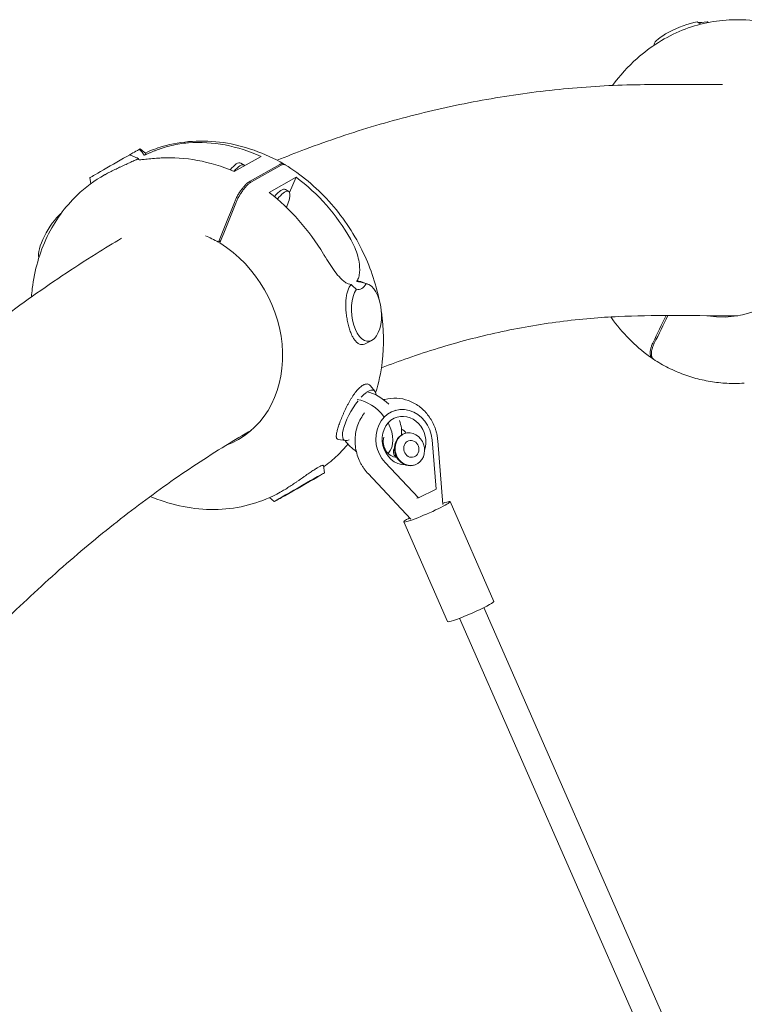
# Model space of a CAD drawing. Units: millimetres. Extents: x -5041 to 5041, y -4166 to 4166.
# Drawn here: x -2255 to -1817, y 1513 to 2108 of the extents above; entities that cross this region are included whole.
import ezdxf

# ---------------------------------------------------------------- set-up
doc = ezdxf.new("R2010")
doc.units = ezdxf.units.MM
doc.header["$LTSCALE"] = 20
doc.layers.add('2d', color=230, linetype='Continuous')

msp = doc.modelspace()

# ---------------------------------------------------------------- linework, layer by layer
at = {"layer": '2d', "lineweight": 0}
for p, q in [((-1839.62, 2106.82), (-1839.26, 2106.43)), ((-1821.95, 2108.14), (-1821.15, 2108.14)), ((-1871.8, 2093.36), (-1871.78, 2092.72)), ((-2182.13, 2030.04), (-2178.75, 2027.19)), ((-2109.14, 2025.49), (-2125.42, 2016.41)), ((-2118.91, 2020.04), (-2121.39, 2021.52)), ((-2115.8, 2010.6), (-2097.79, 2020.66)), ((-2096.98, 2020.18), (-2114.99, 2010.12)), ((-2212.48, 2012.6), (-2211.86, 2009.09)), ((-2203.64, 2014.36), (-2203.55, 2014.4)), ((-2104.2, 2003.82), (-2087.92, 2012.9)), ((-2091.9, 2003.74), (-2087.92, 2012.9)), ((-2092.42, 2004.32), (-2094.46, 2005.53)), ((-2133.56, 1974.44), (-2134.86, 1973.71)), ((-2044.78, 1948.41), (-2048.43, 1949.68)), ((-2042.23, 1914.35), (-2045.92, 1912.41)), ((-2040.44, 1883.65), (-2042.98, 1886.87)), ((-1824.03, 1888.35), (-1823.23, 1888.35)), ((-2051.81, 1883.39), (-2051.81, 1883.39)), ((-2027.78, 1872.12), (-2028.67, 1871.88)), ((-2021.89, 1858.19), (-2022.28, 1858.08)), ((-2058.17, 1853.77), (-2062.56, 1854.51)), ((-2003.5, 1824.4), (-2005.88, 1854.3)), ((-2002.42, 1853.75), (-1999.35, 1815.12)), ((-2032.32, 1846.2), (-2032.45, 1846.08)), ((-2070.77, 1834.36), (-2071.53, 1838.7)), ((-2034.19, 1840.52), (-2014.11, 1819.23)), ((-2016.69, 1838.95), (-2017.08, 1838.85)), ((-2018.63, 1806.4), (-2044.53, 1833.85)), ((-2097.62, 1822.55), (-2097.54, 1822.59)), ((-2014.11, 1819.23), (-2003.5, 1824.4)), ((-2101.12, 1816.92), (-2103.99, 1819.35)), ((-2014.11, 1819.23), (-2015, 1818.99)), ((-1968.6, 1756.63), (-1995.03, 1816.9)), ((-1996.53, 1744.38), (-2022.96, 1804.65)), ((-1755.58, 1253.26), (-1974.7, 1752.88)), ((-1769.06, 1244.17), (-1989.35, 1746.44))]:
    msp.add_line(p, q, dxfattribs=at)
for centre, major_axis, ratio, start_param, end_param in [((-1855.59, 2099.8), (-16.14, -6.75), 0.218786, -2.302602, -0.0817), ((-1827.31, 2115.6), (-18.68, -8.51), 0.194039, 0.205621, 0.758215), ((-1855.59, 2099.8), (16.14, 6.75), 0.218786, 0.0817, 0.118703), ((-1814.69, 1997.72), (23.67, -108.59), 0.844644, 2.559915, 2.95725), ((-2171.15, 2036.53), (-17.5, -10.09), 0.007425, 0.143233, 0.859231), ((-2197.3, 2021.32), (15.17, 8.72), 0.008106, 0.00295, 0.22406), ((-2197.3, 2021.32), (-15.17, -8.72), 0.008106, -2.197246, -0.00295), ((-2142.54, 1922.03), (67.94, -87.62), 0.788801, 2.187184, 2.645092), ((-2127.52, 2011.2), (6.12, 10.32), 0.315414, 0, 1.124693), ((-2125.48, 2009.99), (6.12, 10.32), 0.315414, 0, 1.091457), ((-2125.48, 2009.99), (6.12, 10.32), 0.315414, 0, 1.091457), ((-2100.59, 1995.21), (6.12, 10.32), 0.315414, 0, 1.144758), ((-2144.17, 1923), (-57.69, 94.17), 0.767321, -1.578754, -1.120846), ((-2098.55, 1994), (6.12, 10.32), 0.315414, -0.889271, 1.181175), ((-2098.55, 1994), (6.12, 10.32), 0.315414, -1.314092, -0.889271), ((-2052.42, 1966.09), (2.53, -20.92), 0.432858, -0.182455, 0.533542), ((-1816.19, 1998.73), (27.31, 107.84), 0.862799, 3.354348, 3.41492), ((-2049.88, 1869.05), (-8.93, -15.05), 0.315124, -2.518281, -2.178977), ((-2049.88, 1869.05), (8.93, 15.05), 0.315124, -0.446568, 0.580788), ((-2049.88, 1869.05), (-8.93, -15.05), 0.315124, -1.999814, 0.44351), ((-2046.58, 1860.95), (-13.75, 15.21), 0.666424, -1.701763, -0.662815), ((-2022.83, 1853.77), (-4.96, 18.34), 0.887432, -1.778312, 2.114425), ((-2046.58, 1860.95), (13.75, -15.21), 0.666424, 0.036848, 1.226403), ((-2027.28, 1852.57), (-2.35, 8.69), 0.887432, -1.109784, -0.667574), ((-2046.58, 1860.95), (13.75, -15.21), 0.666424, -1.698828, -1.236496), ((-2027.28, 1852.57), (2.35, -8.69), 0.887432, -2.174274, -0.28615), ((-2025.67, 1846.85), (1.04, -3.86), 0.887432, -2.48015, -0.916923), ((-2025.67, 1846.85), (1.04, -3.86), 0.887432, -0.916923, -0.887225), ((-2009, 1810.77), (-13.97, -6.13), 0.0771, -0.305446, 2.836147), ((-2009, 1810.77), (13.97, 6.13), 0.0771, -0.305446, 0.780829), ((-2009, 1810.77), (-13.97, -6.13), 0.0771, -0.772398, -0.305446), ((-1982.57, 1750.51), (-13.97, -6.13), 0.0771, 0, 2.836147), ((-1982.57, 1750.51), (13.97, 6.13), 0.0771, -0.305446, 0)]:
    msp.add_ellipse(centre, major_axis=major_axis, ratio=ratio, start_param=start_param, end_param=end_param, dxfattribs=at)
at = {"layer": '2d', "lineweight": 0, "extrusion": (0, 0, -1)}
for centre, major_axis, ratio, start_param, end_param in [((-1830.24, 1998.77), (-0.19, -70.3), 0.866025, -2.595764, 0.149452), ((-2139.07, 1923.96), (-31.31, 106.6), 0.861661, 0.184134, 0.642042), ((-2140.71, 1924.93), (45.28, -100.77), 0.899111, -2.129993, -1.672086), ((-2233.37, 1977.91), (-8.93, -15.05), 0.315124, 0.29307, 2.402883), ((-2156.07, 1914.47), (34.27, -61.38), 0.834125, -2.33408, -2.200244), ((-2157.71, 1915.44), (34.27, -61.38), 0.834125, -2.157566, 0.133579), ((-2045.46, 1931.24), (-1.31, 17.45), 0.514394, 0.12585, 5.688749), ((-2041.33, 1865.7), (13.75, -15.21), 0.666424, -2.435057, -1.631135), ((-2022.83, 1853.77), (-3.85, 14.26), 0.887432, -0.168056, 2.210095), ((-2022.83, 1853.77), (3.85, -14.26), 0.887432, 0.237535, 2.973536), ((-2041.33, 1865.7), (13.75, -15.21), 0.666424, -1.038919, -0.529149), ((-2019.29, 1848.57), (-2.6, 9.62), 0.887432, -2.426788629690186, 3.8563966774894), ((-2019.68, 1848.47), (-2.6, 9.62), 0.887432, -2.426789, 0), ((-2018.41, 1848.81), (-1.34, 4.98), 0.887432, -2.426788629690174, 3.856396677489412), ((-2019.68, 1848.47), (2.6, -9.62), 0.887432, 0, 0.714804), ((-2085.94, 1825.64), (-15.17, -8.72), 0.008106, -0.22406, 5.338839), ((-2112.1, 1810.43), (-17.5, -10.09), 0.007425, 2.282362, 2.99836)]:
    msp.add_ellipse(centre, major_axis=major_axis, ratio=ratio, start_param=start_param, end_param=end_param, dxfattribs=at)
at = {"layer": '2d', "lineweight": 0}
for points, knots in [([(-1896.94, 2068.39), (-1892.55, 2074.38), (-1887.58, 2079.85), (-1873.97, 2091.95), (-1864.71, 2097.75), (-1845.14, 2105.66), (-1834.86, 2107.83), (-1823.67, 2108.13), (-1822.81, 2108.15), (-1821.95, 2108.14)], [5.4145151, 5.4145151, 5.4145151, 5.4145151, 5.627159, 5.627159, 5.9465538, 5.9465538, 6.2594629, 6.2594629, 6.2854897, 6.2854897, 6.2854897, 6.2854897]), ([(-2099.47, 2023.17), (-2093.78, 2025.5), (-2088.06, 2027.74), (-2075.29, 2032.55), (-2068.23, 2035.06), (-2054.08, 2039.81), (-2047, 2042.05), (-2032.86, 2046.23), (-2025.79, 2048.19), (-2011.61, 2051.84), (-2004.49, 2053.53), (-1990.16, 2056.68), (-1982.94, 2058.13), (-1968.46, 2060.76), (-1961.18, 2061.95), (-1946.59, 2064.05), (-1939.29, 2064.96), (-1924.68, 2066.51), (-1917.39, 2067.15), (-1902.85, 2068.14), (-1895.6, 2068.5), (-1881.21, 2068.92), (-1873.9, 2068.94), (-1864.43, 2068.94), (-1861.44, 2068.94), (-1854.85, 2068.94), (-1851.26, 2068.94), (-1843.35, 2068.94), (-1839.04, 2068.94), (-1833.33, 2068.94), (-1831.94, 2068.94), (-1830.55, 2068.94)], [742.925006, 742.925006, 742.925006, 742.925006, 775.175351, 775.175351, 814.836753, 814.836753, 854.330393, 854.330393, 893.601693, 893.601693, 933.060851, 933.060851, 972.905384, 972.905384, 1012.988549, 1012.988549, 1053.103154, 1053.103154, 1093.02515, 1093.02515, 1132.516033, 1132.516033, 1171.330359, 1171.330359, 1189.300652, 1189.300652, 1210.865005, 1210.865005, 1236.742228, 1236.742228, 1245.086983, 1245.086983, 1245.086983, 1245.086983]), ([(-2179.25, 2027.61), (-2175.85, 2029.13), (-2172.34, 2030.42), (-2162.86, 2033.18), (-2156.76, 2034.23), (-2144.37, 2035.02), (-2138.09, 2034.75), (-2125.58, 2032.92), (-2119.36, 2031.36), (-2107.18, 2027.05), (-2101.23, 2024.29), (-2095.51, 2021)], [5.9212208, 5.9212208, 5.9212208, 5.9212208, 6.0370759, 6.0370759, 6.2268603, 6.2268603, 6.4166447, 6.4166447, 6.6064291, 6.6064291, 6.7962135, 6.7962135, 6.7962135, 6.7962135]), ([(-2153.04, 2033.7), (-2153.52, 2033.67), (-2154.01, 2033.63), (-2156.1, 2033.42), (-2157.77, 2033.19), (-2161.14, 2032.58), (-2162.85, 2032.2), (-2166.24, 2031.32), (-2167.91, 2030.82), (-2170.13, 2030.08), (-2170.73, 2029.87), (-2171.93, 2029.44), (-2172.54, 2029.22), (-2173.73, 2028.76), (-2174.32, 2028.53), (-2175.47, 2028.06), (-2176.03, 2027.82), (-2177.12, 2027.36), (-2177.64, 2027.13), (-2178.63, 2026.67), (-2179.1, 2026.45), (-2179.61, 2026.21), (-2179.67, 2026.18), (-2179.73, 2026.15)], [49.891699, 49.891699, 49.891699, 49.891699, 51.475409, 51.475409, 56.607524, 56.607524, 61.739638, 61.739638, 66.871753, 66.871753, 68.740386, 68.740386, 70.609019, 70.609019, 72.477653, 72.477653, 74.346286, 74.346286, 76.214919, 76.214919, 78.083552, 78.083552, 78.350972, 78.350972, 78.350972, 78.350972]), ([(-2184.56, 2023.55), (-2185.36, 2023.17), (-2186.21, 2022.77), (-2188, 2021.94), (-2188.96, 2021.51), (-2190.43, 2020.84), (-2190.92, 2020.61), (-2191.93, 2020.15), (-2192.43, 2019.92), (-2193.48, 2019.44), (-2194.02, 2019.19), (-2194.56, 2018.93)], [0.10952525, 0.10952525, 0.10952525, 0.10952525, 0.11285828, 0.11285828, 0.11619132, 0.11619132, 0.11785784, 0.11785784, 0.11952435, 0.11952435, 0.12131943, 0.12131943, 0.12131943, 0.12131943]), ([(-2183.05, 2024.3), (-2183.12, 2024.32), (-2183.18, 2024.34), (-2183.75, 2024.52), (-2184.25, 2024.71), (-2185.24, 2025.09), (-2185.73, 2025.3), (-2186.22, 2025.51)], [0.000295719, 0.000295719, 0.000295719, 0.000295719, 0.000500018, 0.000500018, 0.002136206, 0.002136206, 0.003744525, 0.003744525, 0.003744525, 0.003744525]), ([(-2183.05, 2024.3), (-2183.09, 2024.27), (-2183.14, 2024.25), (-2183.61, 2024.02), (-2184.07, 2023.79), (-2184.56, 2023.55)], [60.468255, 60.468255, 60.468255, 60.468255, 60.660073, 60.660073, 62.618006, 62.618006, 62.618006, 62.618006]), ([(-2183.05, 2024.3), (-2183.17, 2024.2), (-2183.27, 2024.12), (-2183.42, 2023.96), (-2183.47, 2023.89), (-2183.51, 2023.7), (-2183.42, 2023.62), (-2183.01, 2023.53), (-2182.69, 2023.52), (-2181.65, 2023.55), (-2180.73, 2023.63), (-2178.51, 2023.84), (-2177.21, 2023.97), (-2174.34, 2024.24), (-2172.78, 2024.37), (-2170.56, 2024.52), (-2169.96, 2024.56), (-2169.35, 2024.59)], [85.258946, 85.258946, 85.258946, 85.258946, 86.690261, 86.690261, 88.313409, 88.313409, 91.559704, 91.559704, 94.805999, 94.805999, 100.428411, 100.428411, 106.050823, 106.050823, 111.673235, 111.673235, 113.737746, 113.737746, 113.737746, 113.737746]), ([(-2181.2, 2028.31), (-2180.93, 2027.98), (-2180.68, 2027.64), (-2180.21, 2026.97), (-2179.99, 2026.62), (-2179.78, 2026.24), (-2179.75, 2026.19), (-2179.73, 2026.15)], [0.021756258, 0.021756258, 0.021756258, 0.021756258, 0.023357324, 0.023357324, 0.024988499, 0.024988499, 0.025194548, 0.025194548, 0.025194548, 0.025194548]), ([(-2179.14, 2026.58), (-2179.28, 2026.47), (-2179.46, 2026.33), (-2179.69, 2026.18), (-2179.71, 2026.16), (-2179.73, 2026.15)], [51.540071, 51.540071, 51.540071, 51.540071, 53.498004, 53.498004, 53.689822, 53.689822, 53.689822, 53.689822]), ([(-2178.75, 2027.19), (-2178.71, 2027.16), (-2178.7, 2027.1), (-2178.75, 2026.98), (-2178.79, 2026.92), (-2178.93, 2026.76), (-2179.02, 2026.68), (-2179.14, 2026.58)], [0.210789784, 0.210789784, 0.210789784, 0.210789784, 0.212823658, 0.212823658, 0.214489319, 0.214489319, 0.216154981, 0.216154981, 0.216154981, 0.216154981]), ([(-2194.56, 2018.93), (-2195.03, 2018.72), (-2195.49, 2018.5), (-2196.46, 2018.04), (-2196.96, 2017.8), (-2197.96, 2017.31), (-2198.46, 2017.07), (-2199.93, 2016.33), (-2200.88, 2015.85), (-2202.25, 2015.12), (-2202.69, 2014.88), (-2203.27, 2014.56), (-2203.41, 2014.48), (-2203.55, 2014.4)], [0.12131943, 0.12131943, 0.12131943, 0.12131943, 0.12285739, 0.12285739, 0.12452391, 0.12452391, 0.12619043, 0.12619043, 0.12952346, 0.12952346, 0.13118998, 0.13118998, 0.13172495, 0.13172495, 0.13172495, 0.13172495]), ([(-2097.79, 2020.66), (-2097.61, 2020.76), (-2097.43, 2020.85), (-2097.08, 2021), (-2096.92, 2021.05), (-2096.44, 2021.17), (-2096.16, 2021.19), (-2095.78, 2021.12), (-2095.66, 2021.08), (-2095.45, 2020.96), (-2095.35, 2020.89), (-2095.22, 2020.76), (-2095.18, 2020.71), (-2095.14, 2020.67)], [0.067751327, 0.067751327, 0.067751327, 0.067751327, 0.068896625, 0.068896625, 0.070041924, 0.070041924, 0.072332521, 0.072332521, 0.07347782, 0.07347782, 0.074623118, 0.074623118, 0.07517286, 0.07517286, 0.07517286, 0.07517286]), ([(-2094.67, 2020.5), (-2094.8, 2020.57), (-2094.94, 2020.63), (-2095.21, 2020.68), (-2095.35, 2020.69), (-2095.64, 2020.67), (-2095.79, 2020.65), (-2096.26, 2020.53), (-2096.6, 2020.38), (-2096.98, 2020.18)], [0.02605579, 0.02605579, 0.02605579, 0.02605579, 0.027458322, 0.027458322, 0.028604759, 0.028604759, 0.029751197, 0.029751197, 0.032044072, 0.032044072, 0.032044072, 0.032044072]), ([(-2094.67, 2020.5), (-2084.97, 2014.57), (-2076, 2007.08), (-2060.27, 1989.68), (-2053.53, 1979.75), (-2043.5, 1959.46), (-2039.94, 1949.23), (-2037.76, 1938.83)], [0.5405653, 0.5405653, 0.5405653, 0.5405653, 0.8663895, 0.8663895, 1.1948132, 1.1948132, 1.4929376, 1.4929376, 1.4929376, 1.4929376]), ([(-2247.76, 1940.62), (-2247.63, 1942.3), (-2247.47, 1943.98), (-2245.95, 1956.72), (-2242.91, 1967.38), (-2233.7, 1986.51), (-2227.59, 1995.02), (-2215.21, 2006.88), (-2209.64, 2011.01), (-2203.64, 2014.36)], [4.9442601, 4.9442601, 4.9442601, 4.9442601, 4.9931035, 4.9931035, 5.3170803, 5.3170803, 5.633511, 5.633511, 5.8472916, 5.8472916, 5.8472916, 5.8472916]), ([(-2125.27, 1997.74), (-2125.14, 1998.06), (-2125, 1998.39), (-2124.71, 1999.05), (-2124.56, 1999.39), (-2124.08, 2000.38), (-2123.73, 2001.06), (-2122.98, 2002.4), (-2122.58, 2003.06), (-2121.97, 2004.02), (-2121.76, 2004.33), (-2121.33, 2004.95), (-2121.11, 2005.26), (-2120.67, 2005.86), (-2120.45, 2006.15), (-2120.01, 2006.71), (-2119.78, 2006.98), (-2119.12, 2007.76), (-2118.68, 2008.24), (-2118.03, 2008.88), (-2117.81, 2009.09), (-2117.39, 2009.47), (-2117.18, 2009.65), (-2116.56, 2010.13), (-2116.17, 2010.4), (-2115.8, 2010.6)], [0.06400695, 0.06400695, 0.06400695, 0.06400695, 0.0651523, 0.0651523, 0.06629765, 0.06629765, 0.06858835, 0.06858835, 0.07087905, 0.07087905, 0.0720244, 0.0720244, 0.07316975, 0.07316975, 0.07431509, 0.07431509, 0.07546044, 0.07546044, 0.07775114, 0.07775114, 0.07889649, 0.07889649, 0.08004184, 0.08004184, 0.08233254, 0.08233254, 0.08233254, 0.08233254]), ([(-2114.99, 2010.12), (-2115.17, 2010.02), (-2115.36, 2009.9), (-2115.76, 2009.63), (-2115.96, 2009.48), (-2116.57, 2008.99), (-2116.99, 2008.61), (-2117.65, 2007.97), (-2117.87, 2007.74), (-2118.31, 2007.26), (-2118.53, 2007.01), (-2119.19, 2006.23), (-2119.63, 2005.67), (-2120.29, 2004.78), (-2120.51, 2004.47), (-2120.94, 2003.85), (-2121.36, 2003.22), (-2121.76, 2002.57), (-2122.15, 2001.92), (-2122.35, 2001.58), (-2122.91, 2000.57), (-2123.26, 1999.9), (-2123.74, 1998.9), (-2123.9, 1998.57), (-2124.19, 1997.91), (-2124.33, 1997.58), (-2124.46, 1997.25)], [0.04300608, 0.04300608, 0.04300608, 0.04300608, 0.04415189, 0.04415189, 0.0452977, 0.0452977, 0.04758932, 0.04758932, 0.04873514, 0.04873514, 0.04988095, 0.04988095, 0.05217257, 0.05217257, 0.05331838, 0.05331838, 0.05446419, 0.05561001, 0.05561001, 0.05675582, 0.05675582, 0.05904744, 0.05904744, 0.06019325, 0.06019325, 0.06133906, 0.06133906, 0.06133906, 0.06133906]), ([(-2459.26, 1735.94), (-2458.23, 1737.24), (-2457.2, 1738.53), (-2451.8, 1745.26), (-2447.41, 1750.65), (-2437.12, 1763.05), (-2431.21, 1770.02), (-2419.17, 1783.89), (-2413.04, 1790.8), (-2400.59, 1804.51), (-2394.27, 1811.31), (-2381.48, 1824.75), (-2375.01, 1831.38), (-2361.99, 1844.42), (-2355.42, 1850.81), (-2342.26, 1863.32), (-2335.66, 1869.42), (-2322.52, 1881.24), (-2315.98, 1886.97), (-2302.88, 1898.12), (-2296.32, 1903.55), (-2283.13, 1914.16), (-2276.5, 1919.34), (-2263.16, 1929.47), (-2256.46, 1934.41), (-2242.96, 1944.05), (-2236.18, 1948.74), (-2222.52, 1957.9), (-2215.65, 1962.36), (-2203.62, 1969.9), (-2198.48, 1973.05), (-2193.33, 1976.12)], [2.915917, 2.915917, 2.915917, 2.915917, 10.000034, 10.000034, 40.000896, 40.000896, 79.927332, 79.927332, 120.787964, 120.787964, 162.40151, 162.40151, 204.416989, 204.416989, 246.474026, 246.474026, 288.218377, 288.218377, 329.088049, 329.088049, 369.635382, 369.635382, 410.208517, 410.208517, 450.840494, 450.840494, 491.564301, 491.564301, 532.41283, 532.41283, 562.706384, 562.706384, 562.706384, 562.706384]), ([(-2055.14, 1975.62), (-2054.87, 1975.14), (-2054.6, 1974.65), (-2053.5, 1972.55), (-2052.73, 1970.87), (-2051.41, 1967.48), (-2050.87, 1965.76), (-2050.05, 1962.38), (-2049.77, 1960.72), (-2049.61, 1958.58), (-2049.58, 1958), (-2049.57, 1956.85), (-2049.59, 1956.28), (-2049.67, 1955.16), (-2049.74, 1954.62), (-2049.92, 1953.57), (-2050.03, 1953.07), (-2050.31, 1952.12), (-2050.47, 1951.68), (-2050.84, 1950.86), (-2051.05, 1950.48), (-2051.31, 1950.1), (-2051.34, 1950.05), (-2051.38, 1950)], [131.718197, 131.718197, 131.718197, 131.718197, 133.301907, 133.301907, 138.434022, 138.434022, 143.566136, 143.566136, 148.698251, 148.698251, 150.566884, 150.566884, 152.435517, 152.435517, 154.304151, 154.304151, 156.172784, 156.172784, 158.041417, 158.041417, 159.91005, 159.91005, 160.177457, 160.177457, 160.177457, 160.177457]), ([(-2054.7, 1948.15), (-2055.26, 1948.14), (-2055.84, 1948.26), (-2057.1, 1948.71), (-2057.76, 1949.08), (-2059.09, 1949.99), (-2059.74, 1950.54), (-2061.5, 1952.19), (-2062.62, 1953.47), (-2064.85, 1956.32), (-2065.96, 1957.89), (-2068.15, 1961.18), (-2069.24, 1962.89), (-2070.68, 1965.24), (-2071.07, 1965.88), (-2071.46, 1966.52)], [167.080689, 167.080689, 167.080689, 167.080689, 169.996552, 169.996552, 173.17117, 173.17117, 176.345787, 176.345787, 182.041839, 182.041839, 187.73789, 187.73789, 193.433941, 193.433941, 195.570748, 195.570748, 195.570748, 195.570748]), ([(-2057.93, 1937.87), (-2057.93, 1937.92), (-2057.92, 1937.97), (-2057.89, 1938.55), (-2057.85, 1939.06), (-2057.69, 1940.55), (-2057.54, 1941.51), (-2057.24, 1942.86), (-2057.13, 1943.3), (-2056.88, 1944.15), (-2056.74, 1944.55), (-2056.3, 1945.7), (-2055.95, 1946.4), (-2055.56, 1947.02)], [0.1447573, 0.1447573, 0.1447573, 0.1447573, 0.1449198, 0.1449198, 0.14658603, 0.14658603, 0.14991847, 0.14991847, 0.1515847, 0.1515847, 0.15325092, 0.15325092, 0.15658337, 0.15658337, 0.15658337, 0.15658337]), ([(-2055.56, 1947.02), (-2055.32, 1947.4), (-2055.06, 1947.75), (-2054.75, 1948.09), (-2054.73, 1948.12), (-2054.7, 1948.15)], [108.619109, 108.619109, 108.619109, 108.619109, 110.577043, 110.577043, 110.768777, 110.768777, 110.768777, 110.768777]), ([(-2054.7, 1948.15), (-2054.68, 1948.12), (-2054.65, 1948.09), (-2054.41, 1947.8), (-2054.16, 1947.53), (-2053.62, 1947.01), (-2053.33, 1946.75), (-2053.03, 1946.49)], [0.002169734, 0.002169734, 0.002169734, 0.002169734, 0.00235241, 0.00235241, 0.003997688, 0.003997688, 0.005617022, 0.005617022, 0.005617022, 0.005617022]), ([(-2051.38, 1950), (-2051.34, 1950.01), (-2051.31, 1950.01), (-2050.9, 1950.07), (-2050.52, 1950.08), (-2050.14, 1950.05)], [3.389258, 3.389258, 3.389258, 3.389258, 3.581034, 3.581034, 5.538968, 5.538968, 5.538968, 5.538968]), ([(-2046.41, 1948.86), (-2046.94, 1949.01), (-2047.47, 1949.15), (-2048.53, 1949.43), (-2049.06, 1949.55), (-2050.13, 1949.78), (-2050.67, 1949.89), (-2051.26, 1949.98), (-2051.32, 1949.99), (-2051.38, 1950)], [0.019679151, 0.019679151, 0.019679151, 0.019679151, 0.021309057, 0.021309057, 0.022938963, 0.022938963, 0.024568869, 0.024568869, 0.024755252, 0.024755252, 0.024755252, 0.024755252]), ([(-2050.14, 1950.05), (-2049.82, 1950.02), (-2049.5, 1949.98), (-2048.93, 1949.84), (-2048.68, 1949.77), (-2048.43, 1949.68)], [0.049945, 0.049945, 0.049945, 0.049945, 0.051611224, 0.051611224, 0.052895459, 0.052895459, 0.052895459, 0.052895459]), ([(-2053.58, 1916.07), (-2053.88, 1916.61), (-2054.18, 1917.18), (-2054.64, 1918.2), (-2054.82, 1918.63), (-2055.17, 1919.51), (-2055.34, 1919.97), (-2055.81, 1921.37), (-2056.11, 1922.34), (-2056.5, 1923.88), (-2056.63, 1924.4), (-2056.87, 1925.46), (-2056.98, 1926), (-2057.29, 1927.62), (-2057.46, 1928.72), (-2057.67, 1930.39), (-2057.73, 1930.94), (-2057.83, 1932.07), (-2057.87, 1932.62), (-2057.97, 1934.28), (-2057.99, 1935.37), (-2057.97, 1936.92), (-2057.95, 1937.4), (-2057.93, 1937.87)], [0.12072505, 0.12072505, 0.12072505, 0.12072505, 0.12325888, 0.12325888, 0.12492511, 0.12492511, 0.12659133, 0.12659133, 0.12992378, 0.12992378, 0.13159, 0.13159, 0.13325623, 0.13325623, 0.13658868, 0.13658868, 0.1382549, 0.1382549, 0.13992113, 0.13992113, 0.14325358, 0.14325358, 0.1447573, 0.1447573, 0.1447573, 0.1447573]), ([(-2036.46, 1931.58), (-2034.97, 1921.42), (-2034.79, 1911.2), (-2036.74, 1894.92), (-2038.07, 1888.66), (-2039.96, 1882.65)], [1.561993, 1.561993, 1.561993, 1.561993, 1.8515107, 1.8515107, 2.0386789, 2.0386789, 2.0386789, 2.0386789]), ([(-1821.28, 1929.24), (-1823.2, 1929.24), (-1825.13, 1929.24), (-1849.95, 1929.24), (-1872.89, 1929.71), (-1898.9, 1928.5), (-1904.49, 1928.14), (-1916.32, 1927.13), (-1922.58, 1926.46), (-1935.01, 1924.85), (-1941.19, 1923.91), (-1953.5, 1921.77), (-1959.63, 1920.56), (-1971.83, 1917.89), (-1977.92, 1916.42), (-1990.07, 1913.23), (-1996.13, 1911.5), (-2008.26, 1907.79), (-2014.32, 1905.8), (-2025.74, 1901.82), (-2031.1, 1899.85), (-2036.45, 1897.78)], [670.312326, 670.312326, 670.312326, 670.312326, 681.85276, 681.85276, 819.252635, 819.252635, 856.870618, 856.870618, 899.125938, 899.125938, 940.956047, 940.956047, 982.370636, 982.370636, 1023.425156, 1023.425156, 1064.230048, 1064.230048, 1104.876339, 1104.876339, 1140.783197, 1140.783197, 1140.783197, 1140.783197]), ([(-1873, 1903.52), (-1881.81, 1909.63), (-1889.71, 1917.32), (-1896.91, 1926.93), (-1897.48, 1927.72), (-1898.04, 1928.52)], [3.6822445, 3.6822445, 3.6822445, 3.6822445, 3.9989732, 3.9989732, 4.0268647, 4.0268647, 4.0268647, 4.0268647]), ([(-2045.92, 1912.41), (-2046.42, 1912.14), (-2046.91, 1911.97), (-2047.68, 1911.84), (-2047.95, 1911.82), (-2048.48, 1911.83), (-2048.75, 1911.86), (-2049.53, 1912.03), (-2050.04, 1912.25), (-2050.78, 1912.73), (-2051.02, 1912.91), (-2051.5, 1913.32), (-2051.74, 1913.55), (-2052.2, 1914.06), (-2052.42, 1914.34), (-2052.86, 1914.93), (-2053.08, 1915.25), (-2053.38, 1915.74), (-2053.48, 1915.9), (-2053.58, 1916.07)], [0.10352504, 0.10352504, 0.10352504, 0.10352504, 0.10659664, 0.10659664, 0.10826286, 0.10826286, 0.10992908, 0.10992908, 0.11326153, 0.11326153, 0.11492776, 0.11492776, 0.11659398, 0.11659398, 0.11826021, 0.11826021, 0.11992643, 0.11992643, 0.12072505, 0.12072505, 0.12072505, 0.12072505]), ([(-1872.55, 1903.27), (-1872.86, 1903.4), (-1873.13, 1903.59), (-1873.47, 1903.96), (-1873.58, 1904.1), (-1873.77, 1904.41), (-1873.85, 1904.58), (-1874.06, 1905.12), (-1874.15, 1905.53), (-1874.21, 1906.23), (-1874.22, 1906.47), (-1874.22, 1906.98), (-1874.19, 1907.5), (-1874.11, 1908.06), (-1874.01, 1908.64), (-1873.95, 1908.94), (-1873.72, 1909.85), (-1873.53, 1910.48), (-1873.17, 1911.44), (-1873.04, 1911.77), (-1872.75, 1912.43), (-1872.6, 1912.77), (-1872.44, 1913.1)], [0.04532279, 0.04532279, 0.04532279, 0.04532279, 0.04758932, 0.04758932, 0.04873514, 0.04873514, 0.04988095, 0.04988095, 0.05217257, 0.05217257, 0.05331838, 0.05331838, 0.05446419, 0.05561001, 0.05561001, 0.05675582, 0.05675582, 0.05904744, 0.05904744, 0.06019325, 0.06019325, 0.06133906, 0.06133906, 0.06133906, 0.06133906]), ([(-1871.69, 1912.6), (-1871.85, 1912.26), (-1872.01, 1911.93), (-1872.29, 1911.27), (-1872.42, 1910.94), (-1872.78, 1909.98), (-1872.97, 1909.35), (-1873.27, 1908.13), (-1873.37, 1907.55), (-1873.45, 1906.74), (-1873.47, 1906.48), (-1873.48, 1905.97), (-1873.47, 1905.72), (-1873.42, 1905.26), (-1873.39, 1905.04), (-1873.29, 1904.63), (-1873.24, 1904.43), (-1873.02, 1903.88), (-1872.84, 1903.58), (-1872.49, 1903.21), (-1872.37, 1903.1), (-1872.21, 1902.99), (-1872.2, 1902.98), (-1872.18, 1902.97)], [0.06400695, 0.06400695, 0.06400695, 0.06400695, 0.0651523, 0.0651523, 0.06629765, 0.06629765, 0.06858835, 0.06858835, 0.07087905, 0.07087905, 0.0720244, 0.0720244, 0.07316975, 0.07316975, 0.07431509, 0.07431509, 0.07546044, 0.07546044, 0.07775114, 0.07775114, 0.07889649, 0.07889649, 0.07904341, 0.07904341, 0.07904341, 0.07904341]), ([(-1824.03, 1888.35), (-1827.41, 1888.36), (-1830.78, 1888.57), (-1837.49, 1889.38), (-1840.82, 1889.98), (-1847.4, 1891.58), (-1850.66, 1892.57), (-1857.04, 1894.92), (-1860.18, 1896.28), (-1866.3, 1899.36), (-1869.28, 1901.08), (-1872.18, 1902.97)], [3.143897, 3.143897, 3.143897, 3.143897, 3.2460663, 3.2460663, 3.3482356, 3.3482356, 3.4504049, 3.4504049, 3.5525741, 3.5525741, 3.6547434, 3.6547434, 3.6547434, 3.6547434]), ([(-2056.41, 1876.19), (-2056.27, 1876.46), (-2056.12, 1876.73), (-2055.68, 1877.53), (-2055.38, 1878.05), (-2054.78, 1879.07), (-2054.47, 1879.57), (-2053.86, 1880.54), (-2053.54, 1881.02), (-2052.59, 1882.4), (-2051.96, 1883.24), (-2051.01, 1884.36), (-2050.69, 1884.72), (-2050.05, 1885.38), (-2049.73, 1885.69), (-2048.78, 1886.53), (-2048.17, 1886.97), (-2047.57, 1887.31), (-2047.42, 1887.39), (-2047.28, 1887.47), (-2046.98, 1887.61), (-2046.84, 1887.67), (-2046.41, 1887.83), (-2046.13, 1887.9), (-2045.59, 1888), (-2045.33, 1888.01), (-2044.83, 1887.99), (-2044.59, 1887.94), (-2043.91, 1887.72), (-2043.51, 1887.46), (-2043.1, 1887.02), (-2043.04, 1886.95), (-2042.98, 1886.87)], [0.02691676, 0.02691676, 0.02691676, 0.02691676, 0.02783017, 0.02783017, 0.02967428, 0.02967428, 0.03151839, 0.03151839, 0.0333625, 0.0333625, 0.03705072, 0.03705072, 0.03889483, 0.03889483, 0.04073894, 0.04073894, 0.04442716, 0.04442716, 0.04442716, 0.04534885, 0.04534885, 0.04627054, 0.04627054, 0.04811391, 0.04811391, 0.04995728, 0.04995728, 0.05180066, 0.05180066, 0.05548741, 0.05548741, 0.0561715, 0.0561715, 0.0561715, 0.0561715]), ([(-2063.65, 1857.31), (-2063.63, 1857.47), (-2063.61, 1857.63), (-2063.54, 1858.11), (-2063.48, 1858.45), (-2063.32, 1859.17), (-2063.23, 1859.56), (-2062.91, 1860.76), (-2062.65, 1861.63), (-2062.19, 1863.02), (-2062.02, 1863.5), (-2061.66, 1864.49), (-2061.47, 1865), (-2060.88, 1866.55), (-2060.45, 1867.62), (-2059.75, 1869.26), (-2059.51, 1869.81), (-2059.01, 1870.93), (-2058.75, 1871.49), (-2057.97, 1873.16), (-2057.42, 1874.27), (-2056.7, 1875.64), (-2056.56, 1875.92), (-2056.41, 1876.19)], [0.00288668, 0.00288668, 0.00288668, 0.00288668, 0.00385675, 0.00385675, 0.00570086, 0.00570086, 0.00754497, 0.00754497, 0.01123319, 0.01123319, 0.0130773, 0.0130773, 0.01492141, 0.01492141, 0.01860963, 0.01860963, 0.02045374, 0.02045374, 0.02229784, 0.02229784, 0.02598606, 0.02598606, 0.02691676, 0.02691676, 0.02691676, 0.02691676]), ([(-2034.38, 1878.65), (-2032.05, 1879.28), (-2029.61, 1879.54), (-2024.78, 1879.3), (-2022.38, 1878.8), (-2017.84, 1877.13), (-2015.7, 1875.96), (-2011.8, 1873.08), (-2010.05, 1871.37), (-2007.03, 1867.55), (-2005.77, 1865.44), (-2004.79, 1863.21)], [6.047858, 6.047858, 6.047858, 6.047858, 6.328406, 6.328406, 6.608954, 6.608954, 6.889502, 6.889502, 7.17005, 7.17005, 7.450598, 7.450598, 7.450598, 7.450598]), ([(-2049.88, 1841.97), (-2051.06, 1844.65), (-2051.83, 1847.51), (-2052.5, 1853.33), (-2052.39, 1856.28), (-2051.29, 1861.96), (-2050.3, 1864.69), (-2048.23, 1868.36), (-2047.47, 1869.49), (-2046.63, 1870.55)], [4.309005, 4.309005, 4.309005, 4.309005, 4.645644, 4.645644, 4.98228, 4.98228, 5.31352, 5.31352, 5.470675, 5.470675, 5.470675, 5.470675]), ([(-2004.79, 1863.21), (-2004.53, 1862.61), (-2004.29, 1862), (-2003.85, 1860.77), (-2003.64, 1860.15), (-2003.28, 1858.89), (-2003.12, 1858.26), (-2002.85, 1856.98), (-2002.73, 1856.34), (-2002.54, 1855.05), (-2002.47, 1854.4), (-2002.42, 1853.75)], [1.1674124, 1.1674124, 1.1674124, 1.1674124, 1.2425267, 1.2425267, 1.3176411, 1.3176411, 1.3927555, 1.3927555, 1.4678699, 1.4678699, 1.5429843, 1.5429843, 1.5429843, 1.5429843]), ([(-2114.79, 1860.2), (-2120.01, 1857.19), (-2125.22, 1854.09), (-2136.35, 1847.23), (-2142.27, 1843.45), (-2154.02, 1835.66), (-2159.87, 1831.66), (-2171.49, 1823.42), (-2177.27, 1819.2), (-2188.85, 1810.46), (-2194.65, 1805.95), (-2206.27, 1796.65), (-2212.08, 1791.86), (-2223.7, 1782.01), (-2229.5, 1776.95), (-2241.08, 1766.57), (-2246.86, 1761.25), (-2258.36, 1750.37), (-2264.08, 1744.81), (-2275.48, 1733.45), (-2281.16, 1727.65), (-2292.34, 1715.91), (-2297.85, 1709.98), (-2308.77, 1697.94), (-2314.18, 1691.83), (-2324.95, 1679.38), (-2330.32, 1673.04), (-2340.82, 1660.34), (-2345.96, 1653.99), (-2351.08, 1647.53)], [1316.33758, 1316.33758, 1316.33758, 1316.33758, 1351.58287, 1351.58287, 1391.658667, 1391.658667, 1431.312617, 1431.312617, 1470.617233, 1470.617233, 1510.231715, 1510.231715, 1550.082821, 1550.082821, 1590.088781, 1590.088781, 1630.157502, 1630.157502, 1670.159066, 1670.159066, 1710.118261, 1710.118261, 1749.236256, 1749.236256, 1787.933694, 1787.933694, 1826.598709, 1826.598709, 1864.010914, 1864.010914, 1864.010914, 1864.010914]), ([(-2062.56, 1854.51), (-2062.58, 1854.51), (-2062.6, 1854.52), (-2062.94, 1854.59), (-2063.19, 1854.76), (-2063.46, 1855.17), (-2063.53, 1855.33), (-2063.63, 1855.7), (-2063.67, 1855.91), (-2063.71, 1856.48), (-2063.7, 1856.87), (-2063.65, 1857.31)], [-0.00742915, -0.00742915, -0.00742915, -0.00742915, -0.00720791, -0.00720791, -0.00351969, -0.00351969, -0.00167558, -0.00167558, 0.00016853, 0.00016853, 0.00288668, 0.00288668, 0.00288668, 0.00288668]), ([(-2056.65, 1851.72), (-2058.66, 1849.31), (-2060.79, 1847.02), (-2065.67, 1842.34), (-2068.46, 1840.01), (-2071.38, 1837.88)], [2.3953924, 2.3953924, 2.3953924, 2.3953924, 2.4919182, 2.4919182, 2.6043871, 2.6043871, 2.6043871, 2.6043871]), ([(-2086.78, 1829.47), (-2086.54, 1829.64), (-2086.31, 1829.8), (-2085.16, 1830.6), (-2084.26, 1831.23), (-2082.93, 1832.16), (-2082.49, 1832.47), (-2081.61, 1833.08), (-2081.19, 1833.37), (-2079.94, 1834.24), (-2079.14, 1834.78), (-2078, 1835.55), (-2077.62, 1835.79), (-2076.91, 1836.26), (-2076.56, 1836.48), (-2075.57, 1837.1), (-2074.97, 1837.46), (-2074.43, 1837.76), (-2074.16, 1837.91), (-2073.9, 1838.05), (-2073.43, 1838.29), (-2073.22, 1838.39), (-2072.62, 1838.66), (-2072.3, 1838.77), (-2071.93, 1838.85), (-2071.83, 1838.86), (-2071.67, 1838.85), (-2071.62, 1838.83), (-2071.55, 1838.77), (-2071.53, 1838.74), (-2071.53, 1838.7)], [0.14534207, 0.14534207, 0.14534207, 0.14534207, 0.14618864, 0.14618864, 0.14952168, 0.14952168, 0.1511882, 0.1511882, 0.15285471, 0.15285471, 0.15618775, 0.15618775, 0.15785427, 0.15785427, 0.15952079, 0.15952079, 0.16285382, 0.16285382, 0.16285382, 0.16451948, 0.16451948, 0.16618515, 0.16618515, 0.16951647, 0.16951647, 0.17118213, 0.17118213, 0.17284779, 0.17284779, 0.17400718, 0.17400718, 0.17400718, 0.17400718]), ([(-2044.53, 1833.85), (-2044.97, 1834.32), (-2045.4, 1834.81), (-2046.23, 1835.82), (-2046.62, 1836.34), (-2047.38, 1837.4), (-2047.74, 1837.94), (-2048.42, 1839.06), (-2048.74, 1839.63), (-2049.34, 1840.78), (-2049.62, 1841.37), (-2049.88, 1841.97)], [3.9334331, 3.9334331, 3.9334331, 3.9334331, 4.0085475, 4.0085475, 4.0836619, 4.0836619, 4.1587763, 4.1587763, 4.2338906, 4.2338906, 4.309005, 4.309005, 4.309005, 4.309005]), ([(-2097.54, 1822.59), (-2097.27, 1822.74), (-2097.01, 1822.89), (-2095.94, 1823.5), (-2095.11, 1824), (-2093.82, 1824.8), (-2093.38, 1825.07), (-2092.49, 1825.64), (-2092.04, 1825.93), (-2090.68, 1826.82), (-2089.77, 1827.43), (-2088.39, 1828.36), (-2087.93, 1828.68), (-2087.23, 1829.16), (-2087, 1829.32), (-2086.78, 1829.47)], [0.13172495, 0.13172495, 0.13172495, 0.13172495, 0.1328565, 0.1328565, 0.13618953, 0.13618953, 0.13785605, 0.13785605, 0.13952257, 0.13952257, 0.14285561, 0.14285561, 0.14452212, 0.14452212, 0.14534207, 0.14534207, 0.14534207, 0.14534207]), ([(-2097.62, 1822.55), (-2102.95, 1819.57), (-2108.62, 1817.2), (-2120.39, 1813.78), (-2126.49, 1812.73), (-2138.87, 1811.94), (-2145.15, 1812.21), (-2157.66, 1814.04), (-2163.89, 1815.6), (-2171.99, 1818.47), (-2174, 1819.25), (-2175.99, 1820.1)], [2.7056989, 2.7056989, 2.7056989, 2.7056989, 2.8954833, 2.8954833, 3.0852677, 3.0852677, 3.2750521, 3.2750521, 3.4648365, 3.4648365, 3.5277987, 3.5277987, 3.5277987, 3.5277987])]:
    msp.add_open_spline(points, degree=3, knots=knots, dxfattribs=at)
for points in [[(-1845.23, 2106.5), (-1845.46, 2106.65), (-1845.68, 2106.8), (-1845.9, 2106.94)], [(-1843.82, 2105.61), (-1844.29, 2105.91), (-1844.76, 2106.2), (-1845.23, 2106.5)], [(-1839.74, 2106.92), (-1839.61, 2106.78), (-1839.48, 2106.64), (-1839.35, 2106.49)], [(-1839.35, 2106.49), (-1839.33, 2106.47), (-1839.32, 2106.44), (-1839.3, 2106.42)], [(-1843.55, 2105.45), (-1843.64, 2105.5), (-1843.73, 2105.56), (-1843.82, 2105.61)], [(-2182.52, 2029.85), (-2182.37, 2029.68), (-2182.22, 2029.52), (-2182.08, 2029.35)], [(-2182.08, 2029.35), (-2181.77, 2029), (-2181.48, 2028.66), (-2181.2, 2028.31)], [(-2187.73, 2026.19), (-2187.98, 2026.3), (-2188.22, 2026.42), (-2188.46, 2026.53)], [(-2186.22, 2025.51), (-2186.72, 2025.73), (-2187.23, 2025.96), (-2187.73, 2026.19)], [(-2134.86, 1973.71), (-2131.67, 1981.72), (-2128.47, 1989.73), (-2125.27, 1997.74)], [(-2124.46, 1997.25), (-2127.65, 1989.25), (-2130.85, 1981.24), (-2134.05, 1973.23)], [(-2053.03, 1946.49), (-2052.73, 1946.23), (-2052.4, 1945.96), (-2052.07, 1945.7)], [(-2051.58, 1945.32), (-2051.74, 1945.44), (-2051.9, 1945.57), (-2052.07, 1945.7)], [(-2046.41, 1948.86), (-2046.15, 1948.78), (-2045.89, 1948.71), (-2045.64, 1948.63)], [(-1872.44, 1913.1), (-1869.82, 1918.52), (-1867.2, 1923.93), (-1864.58, 1929.35)], [(-1863.58, 1929.35), (-1866.29, 1923.77), (-1868.99, 1918.18), (-1871.69, 1912.6)], [(-2035.06, 1878.46), (-2034.84, 1878.53), (-2034.61, 1878.59), (-2034.38, 1878.65)]]:
    msp.add_open_spline(points, degree=3, dxfattribs=at)

doc.saveas('drawing.dxf')
